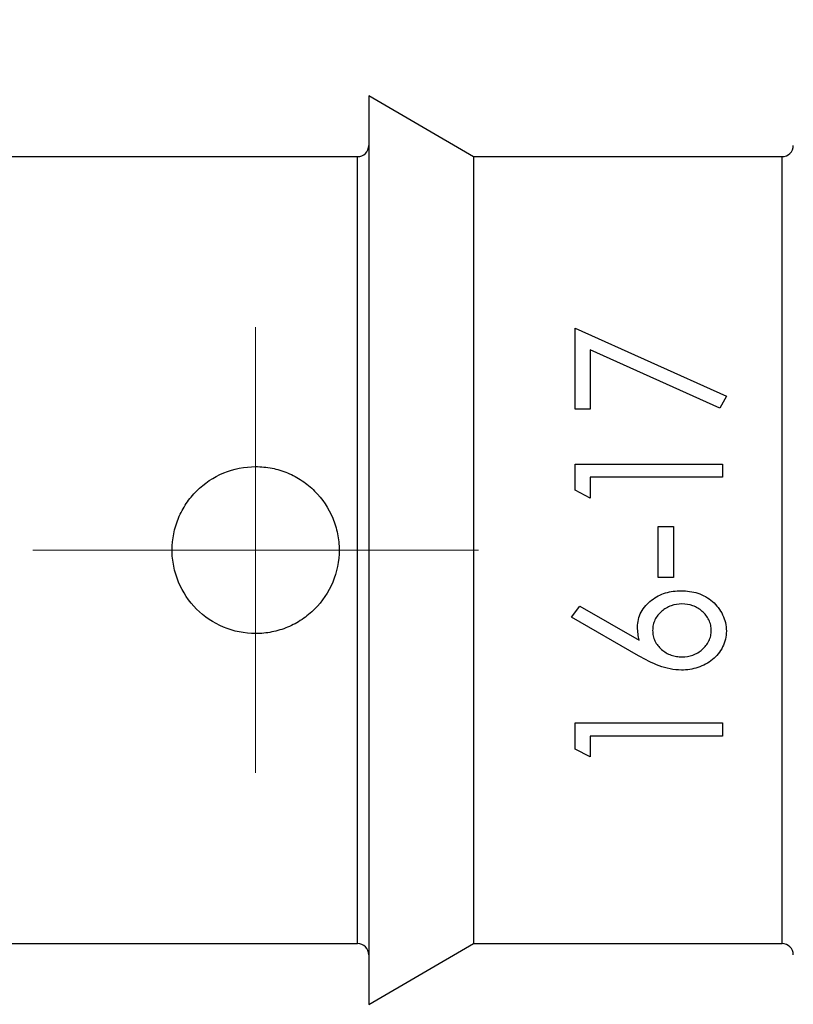
# Model space of a CAD drawing. Units: millimetres. Extents: x 2 to 418, y -23 to 295.
# Drawn here: x 125 to 134, y 253 to 264 of the extents above; entities that cross this region are included whole.
import ezdxf

# ---------------------------------------------------------------- set-up
doc = ezdxf.new("R2010")
doc.units = ezdxf.units.MM
doc.styles.add('SLDTEXTSTYLE0', font='TXT', dxfattribs={"width": 0.75})
doc.dimstyles.new('SLDDIMSTYLE0', dxfattribs={"dimtxt": 2.083333, "dimasz": 1.785714, "dimexe": 0, "dimexo": 0.0625, "dimgap": 0.520833, "dimtad": 1, "dimdec": 0, "dimlfac": 1.5, "dimrnd": 1e-09, "dimzin": 12, "dimdsep": 46, "dimtxsty": 'SLDTEXTSTYLE0', "dimsah": 1, "dimcen": 0.09, "dimadec": 0, "dimazin": 3, "dimtfac": 1, "dimtdec": 0, "dimtofl": 0, "dimtmove": 0, "dimatfit": 3, "dimfxl": 1, "dimfrac": 2, "dimtolj": 1, "dimtzin": 12, "dimarcsym": 0})

# ---------------------------------------------------------------- blocks, each defined once
blk = doc.blocks.new('_D')
at = {"color": 7, "linetype": 'Continuous', "lineweight": 0}
for p, q in [((100.303, 263.178), (100.303, 269.073)), ((140.293, 263.515), (140.293, 269.073)), ((100.303, 268.073), (140.293, 268.073))]:
    blk.add_line(p, q, dxfattribs=at)
at = {"color": 7, "linetype": 'Continuous', "lineweight": 18}
for points in [[(100.303, 268.073), (102.089, 267.799), (102.089, 268.348)], [(140.293, 268.073), (138.507, 268.348), (138.507, 267.799)]]:
    blk.add_solid(points, dxfattribs=at)
at = {"color": 7, "linetype": 'Continuous', "lineweight": 18, "insert": (118.75, 270.759), "char_height": 2.0833, "attachment_point": 1, "style": 'SLDTEXTSTYLE0'}
blk.add_mtext('60', dxfattribs=at)
blk = doc.blocks.new('SW_CENTERMARKSYMBOL_1')
at = {"color": 0, "linetype": 'Continuous', "lineweight": 18}
for p, q in [((0, 1.667), (0, 2.666)), ((0, 0), (0, 1.667)), ((-1.667, 0), (-2.666, 0)), ((0, 0), (-1.667, 0)), ((0, 0), (0, -1.667)), ((0, 0), (1.667, 0)), ((1.667, 0), (2.666, 0)), ((0, -1.667), (0, -2.666))]:
    blk.add_line(p, q, dxfattribs=at)

msp = doc.modelspace()

# ---------------------------------------------------------------- linework, layer by layer
at = {"color": 7, "linetype": 'Continuous', "lineweight": 25}
for p, q in [((130.173, 262.769), (128.92, 263.498)), ((128.92, 263.498), (128.92, 252.626)), ((128.785, 262.769), (123.321, 262.769)), ((128.785, 253.354), (128.785, 262.769)), ((133.865, 262.769), (130.173, 262.769)), ((130.173, 262.769), (130.173, 253.354)), ((133.865, 253.354), (133.865, 262.769)), ((131.39, 260.719), (133.199, 259.905)), ((131.39, 259.747), (131.39, 260.719)), ((133.121, 259.762), (131.571, 260.46)), ((131.571, 260.46), (131.571, 259.747)), ((133.199, 259.905), (133.121, 259.762)), ((131.571, 259.747), (131.39, 259.747)), ((131.39, 258.778), (131.39, 259.091)), ((131.39, 259.091), (133.154, 259.091)), ((133.154, 259.091), (133.154, 258.933)), ((133.154, 258.933), (131.571, 258.933)), ((131.571, 258.933), (131.571, 258.684)), ((131.571, 258.684), (131.39, 258.778)), ((132.385, 257.734), (132.385, 258.345)), ((132.385, 258.345), (132.566, 258.345)), ((132.566, 258.345), (132.566, 257.734)), ((132.566, 257.734), (132.385, 257.734)), ((131.344, 257.259), (131.447, 257.39)), ((131.447, 257.39), (132.157, 256.983)), ((132.149, 256.798), (131.344, 257.259)), ((131.39, 255.68), (131.39, 255.993)), ((131.39, 255.993), (133.154, 255.993)), ((133.154, 255.993), (133.154, 255.834)), ((133.154, 255.834), (131.571, 255.834)), ((131.571, 255.834), (131.571, 255.586)), ((131.571, 255.586), (131.39, 255.68)), ((123.321, 253.354), (128.785, 253.354)), ((128.92, 252.626), (130.173, 253.354)), ((130.173, 253.354), (133.865, 253.354))]:
    msp.add_line(p, q, dxfattribs=at)
for centre, start, end in [((128.785, 262.905), 270, 0), ((133.865, 262.905), 270, 0), ((128.785, 253.219), 0, 90), ((133.865, 253.219), 0, 90)]:
    msp.add_arc(centre, 0.135, start, end, dxfattribs=at)
for points, knots in [([(127.566, 257.063), (127.632, 257.063), (127.697, 257.069), (127.825, 257.095), (127.888, 257.114), (128.009, 257.164), (128.067, 257.195), (128.175, 257.268), (128.226, 257.31), (128.364, 257.447), (128.438, 257.559), (128.538, 257.799), (128.565, 257.931), (128.565, 258.127), (128.558, 258.193), (128.533, 258.321), (128.514, 258.384), (128.438, 258.566), (128.365, 258.675), (128.226, 258.815), (128.175, 258.856), (128.067, 258.928), (128.009, 258.96), (127.888, 259.01), (127.826, 259.029), (127.698, 259.054), (127.631, 259.061), (127.435, 259.061), (127.304, 259.035), (127.063, 258.935), (126.952, 258.861), (126.814, 258.723), (126.772, 258.672), (126.699, 258.564), (126.668, 258.506), (126.593, 258.324), (126.567, 258.194), (126.566, 257.997), (126.573, 257.932), (126.598, 257.804), (126.618, 257.74), (126.693, 257.559), (126.767, 257.448), (126.95, 257.264), (127.061, 257.19), (127.302, 257.09), (127.433, 257.063), (127.566, 257.063)], [0, 0, 0, 0, 0.03125, 0.03125, 0.0625, 0.0625, 0.09375, 0.09375, 0.125, 0.125, 0.1875, 0.1875, 0.25, 0.25, 0.28125, 0.28125, 0.3125, 0.3125, 0.375, 0.375, 0.40625, 0.40625, 0.4375, 0.4375, 0.46875, 0.46875, 0.5, 0.5, 0.5625, 0.5625, 0.625, 0.625, 0.65625, 0.65625, 0.6875, 0.6875, 0.75, 0.75, 0.78125, 0.78125, 0.8125, 0.8125, 0.875, 0.875, 0.9375, 0.9375, 1, 1, 1, 1]), ([(132.136, 257.14), (132.137, 257.171), (132.139, 257.202), (132.154, 257.262), (132.165, 257.292), (132.209, 257.375), (132.253, 257.423), (132.353, 257.5), (132.41, 257.53), (132.501, 257.558), (132.532, 257.565), (132.595, 257.574), (132.627, 257.575), (132.659, 257.576)], [0, 0, 0, 0, 0.125, 0.125, 0.25, 0.25, 0.5, 0.5, 0.75, 0.75, 0.875, 0.875, 1, 1, 1, 1]), ([(132.659, 257.576), (132.692, 257.575), (132.726, 257.573), (132.793, 257.563), (132.825, 257.556), (132.922, 257.524), (132.982, 257.491), (133.085, 257.402), (133.126, 257.348), (133.169, 257.257), (133.18, 257.226), (133.195, 257.161), (133.197, 257.127), (133.199, 257.093)], [0, 0, 0, 0, 0.125, 0.125, 0.25, 0.25, 0.5, 0.5, 0.75, 0.75, 0.875, 0.875, 1, 1, 1, 1]), ([(132.668, 257.417), (132.624, 257.416), (132.58, 257.411), (132.496, 257.381), (132.459, 257.359), (132.392, 257.301), (132.364, 257.267), (132.335, 257.207), (132.328, 257.187), (132.319, 257.145), (132.318, 257.122), (132.317, 257.1)], [0, 0, 0, 0, 0.25, 0.25, 0.5, 0.5, 0.75, 0.75, 0.875, 0.875, 1, 1, 1, 1]), ([(133.018, 257.101), (133.017, 257.122), (133.016, 257.144), (133.007, 257.186), (133, 257.207), (132.971, 257.266), (132.943, 257.3), (132.878, 257.358), (132.839, 257.381), (132.757, 257.411), (132.712, 257.416), (132.668, 257.417)], [0, 0, 0, 0, 0.125, 0.125, 0.25, 0.25, 0.5, 0.5, 0.75, 0.75, 1, 1, 1, 1]), ([(132.157, 256.983), (132.151, 257.008), (132.145, 257.034), (132.142, 257.06), (132.14, 257.073), (132.138, 257.086), (132.138, 257.1), (132.137, 257.113), (132.136, 257.126), (132.136, 257.14)], [0, 0, 0, 0, 0.0001209025, 0.0001209025, 0.0001209025, 0.0001819511, 0.0001819511, 0.0001819511, 0.0002432503, 0.0002432503, 0.0002432503, 0.0002432503]), ([(132.317, 257.1), (132.318, 257.079), (132.319, 257.057), (132.328, 257.015), (132.335, 256.994), (132.363, 256.935), (132.391, 256.901), (132.458, 256.844), (132.496, 256.82), (132.558, 256.799), (132.58, 256.793), (132.624, 256.786), (132.646, 256.785), (132.668, 256.784)], [0, 0, 0, 0, 0.125, 0.125, 0.25, 0.25, 0.5, 0.5, 0.75, 0.75, 0.875, 0.875, 1, 1, 1, 1]), ([(133.199, 257.093), (133.198, 257.061), (133.196, 257.028), (133.181, 256.965), (133.169, 256.933), (133.126, 256.845), (133.084, 256.793), (132.982, 256.71), (132.922, 256.679), (132.828, 256.647), (132.795, 256.639), (132.729, 256.628), (132.695, 256.627), (132.662, 256.626)], [0, 0, 0, 0, 0.125, 0.125, 0.25, 0.25, 0.5, 0.5, 0.75, 0.75, 0.875, 0.875, 1, 1, 1, 1]), ([(132.668, 256.784), (132.713, 256.785), (132.756, 256.791), (132.84, 256.821), (132.878, 256.844), (132.943, 256.901), (132.971, 256.935), (132.999, 256.994), (133.007, 257.015), (133.016, 257.057), (133.017, 257.079), (133.018, 257.101)], [0, 0, 0, 0, 0.25, 0.25, 0.5, 0.5, 0.75, 0.75, 0.875, 0.875, 1, 1, 1, 1]), ([(132.662, 256.626), (132.616, 256.627), (132.57, 256.631), (132.48, 256.649), (132.436, 256.662), (132.308, 256.71), (132.228, 256.753), (132.149, 256.798)], [0, 0, 0, 0, 0.25, 0.25, 0.5, 0.5, 1, 1, 1, 1])]:
    msp.add_open_spline(points, degree=3, knots=knots, dxfattribs=at)

# ---------------------------------------------------------------- block references
at = {"color": 7, "linetype": 'Continuous', "lineweight": 0}
msp.add_blockref('SW_CENTERMARKSYMBOL_1', (127.566, 258.062), dxfattribs=at)

# ---------------------------------------------------------------- dimensions: what is measured, and where the dimension line sits
at = {"color": 7, "linetype": 'Continuous', "lineweight": 18}
dim = msp.add_linear_dim(base=(140.293, 268.073), p1=(100.303, 262.178), p2=(140.293, 262.515), dimstyle='SLDDIMSTYLE0', dxfattribs=at)
dim.commit()
dim.dimension.update_dxf_attribs({"geometry": '_D', "text_midpoint": (120.29, 268.073), "dimtype": 160})

doc.saveas('drawing.dxf')
